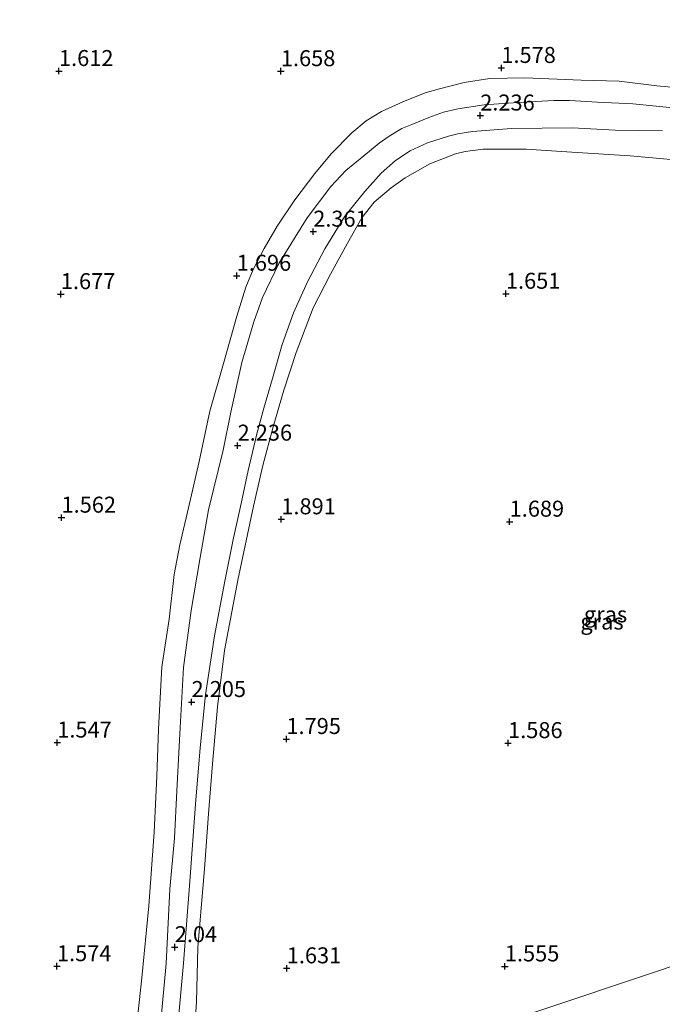
# Model space of a CAD drawing. Units: metres. Extents: x 59998 to 70006, y 418749 to 425002.
# Drawn here: x 61729 to 61830, y 422281 to 422435 of the extents above; entities that cross this region are included whole.
import ezdxf
from ezdxf.enums import TextEntityAlignment as Align

# ---------------------------------------------------------------- set-up
doc = ezdxf.new("R2010")
doc.units = ezdxf.units.M
doc.layers.get('0').update_dxf_attribs({"lineweight": 25})
for name, color, linetype, lineweight in [('B-ME-GW-HOOGTEPUNT-S-B1', 10, 'Continuous', 25), ('B-ME-GW-KRUINLIJN-L-B1', 93, 'Continuous', 18), ('B-ME-GW-TEENLIJN-L-B1', 93, 'Continuous', 18), ('B-ME-IE-GRASLAND-GV-B6', 93, 'Continuous', 18), ('B-ME-IE-HULPGEOMETRIE-L-B1', 53, 'Continuous', 18)]:
    doc.layers.add(name, color=color, linetype=linetype, lineweight=lineweight)
doc.styles.add('NLCS-ISO', font='NLCS-ISO.TTF')

# ---------------------------------------------------------------- blocks, each defined once
blk = doc.blocks.new('hoogtepunt')
for p, q in [((-0.5, 0), (0.5, 0)), ((0, 0.5), (0, -0.5))]:
    blk.add_line(p, q)

msp = doc.modelspace()

# ---------------------------------------------------------------- linework, layer by layer
at = {"layer": 'B-ME-GW-KRUINLIJN-L-B1'}
for points in [[(61751.138, 422275.248, 1.887), (61752.241, 422287.113, 1.951), (61752.832, 422298.725, 2.012), (61753.531, 422306.703, 2.069), (61753.91, 422314.093, 2.144), (61754.436, 422324.007, 2.205), (61754.974, 422333.407, 2.22), (61756.161, 422342.307, 2.22), (61757.589, 422350.61, 2.292), (61758.864, 422358.063, 2.201), (61761.185, 422367.386, 2.155), (61762.37, 422373.333, 2.178), (61764.087, 422381.135, 2.242), (61765.976, 422387.479, 2.284), (61767.29, 422391.274, 2.224), (61769.876, 422396.616, 2.216), (61774.297, 422403.735, 2.231), (61777.986, 422408.65, 2.212), (61780.332, 422411.158, 2.224), (61783.145, 422413.464, 2.239), (61785.553, 422415.434, 2.254), (61787.103, 422416.516, 2.254), (61789.095, 422417.707, 2.269), (61790.635, 422418.346, 2.288), (61793.333, 422419.456, 2.295), (61795.578, 422420.254, 2.288), (61797.836, 422420.776, 2.258), (61801.935, 422421.401, 2.212), (61807.23, 422421.792, 2.224), (61812.837, 422422.088, 2.231), (61815.299, 422422.121, 2.246), (61819.7, 422421.85, 2.265), (61825.213, 422421.596, 2.276), (61833.526, 422420.73, 2.227)], [(61829.832, 422417.368, 2.288), (61822.419, 422417.46, 2.284), (61815.782, 422417.854, 2.216), (61806.253, 422417.711, 2.148), (61800.145, 422417.246, 2.095), (61797.827, 422416.903, 2.103), (61796.357, 422416.526, 2.095), (61793.121, 422415.474, 2.121)], [(61793.121, 422415.474, 2.121), (61790.388, 422414.232, 2.118), (61788.098, 422412.741, 2.125), (61785.857, 422410.748, 2.114), (61783.309, 422407.893, 2.103), (61780.191, 422404.008, 2.155), (61777.054, 422398.879, 2.11), (61774.323, 422393.727, 2.14), (61772.165, 422388.889, 2.106), (61770.402, 422383.944, 2.148), (61768.879, 422378.642, 2.091), (61767.533, 422373.998, 2.008), (61766.424, 422369.952, 2.016), (61765.083, 422364.232, 2.012), (61763.99, 422359.075, 1.97), (61762.708, 422353.415, 1.959), (61761.429, 422346.918, 2.027), (61759.81, 422338.351, 2.031), (61758.41, 422329.139, 2.072), (61757.544, 422320.826, 2.091), (61756.835, 422312.047, 2.08), (61755.879, 422299.274, 2.008), (61754.979, 422287.159, 2.023), (61754.129, 422277.973, 1.921)]]:
    msp.add_polyline3d(points, dxfattribs=at)
at = {"layer": 'B-ME-GW-TEENLIJN-L-B1'}
for points in [[(61746.894, 422270.419, 1.439), (61748.46, 422284.866, 1.432), (61749.55, 422296.129, 1.469), (61750.353, 422307.654, 1.541), (61750.809, 422316.437, 1.601), (61751.044, 422323.753, 1.62), (61751.568, 422333.514, 1.665), (61752.708, 422340.976, 1.613), (61753.492, 422347.961, 1.605), (61754.392, 422352.6, 1.609), (61755.741, 422358.383, 1.665), (61757.429, 422365.634, 1.673), (61759.068, 422373.504, 1.677), (61761.209, 422380.946, 1.733), (61763.278, 422388.365, 1.733), (61764.727, 422392.91, 1.654), (61765.825, 422395.666, 1.688), (61767.576, 422398.961, 1.711), (61769.624, 422402.436, 1.711), (61772.373, 422406.545, 1.68), (61775.468, 422410.691, 1.692), (61778.054, 422413.751, 1.605), (61781.282, 422417.028, 1.639), (61783.503, 422418.93, 1.628), (61785.917, 422420.381, 1.609), (61789.223, 422421.895, 1.59), (61792.733, 422423.278, 1.624), (61794.97, 422423.953, 1.613), (61798.815, 422424.933, 1.605), (61802.864, 422425.544, 1.549), (61808.309, 422425.671, 1.579), (61817.103, 422425.299, 1.56), (61823.085, 422425.13, 1.56), (61828.938, 422424.401, 1.582), (61836.947, 422423.645, 1.549)], [(61815.656, 422414.034, 1.537), (61808.505, 422414.484, 1.575), (61801.785, 422414.483, 1.533), (61798.963, 422414.127, 1.518), (61797.463, 422413.74, 1.556), (61793.453, 422412.188, 1.575), (61789.613, 422410.017, 1.609), (61787.403, 422408.436, 1.635), (61784.778, 422406.198, 1.699), (61782.857, 422403.76, 1.699), (61780.572, 422399.808, 1.665), (61777.957, 422394.949, 1.662), (61775.248, 422389.661, 1.703), (61772.593, 422382.681, 1.662), (61770.637, 422376.811, 1.594), (61768.955, 422371.074, 1.695), (61767.345, 422365.003, 1.722), (61765.915, 422358.636, 1.744), (61763.456, 422347.069, 1.782), (61761.364, 422336.064, 1.677), (61760.277, 422327.267, 1.688), (61759.476, 422318.328, 1.711), (61758.885, 422310.533, 1.646), (61758.262, 422301.893, 1.635), (61757.2, 422289.605, 1.571), (61757.005, 422281.109, 1.503), (61756.552, 422274.792, 1.466)], [(61831.149, 422412.9, 1.526), (61824.796, 422413.46, 1.518), (61815.656, 422414.034, 1.537)]]:
    msp.add_polyline3d(points, dxfattribs=at)
at = {"layer": 'B-ME-IE-GRASLAND-GV-B6'}
for points in [[(61911.369, 422436.658, 1.14), (61911.068, 422433.742, 1.351), (61910.467, 422427.286, 1.528), (61909.371, 422416.946, 1.499), (61908.471, 422407.054, 1.472), (61907.833, 422399.474, 1.433), (61907.325, 422393.181, 1.387), (61906.08, 422380.957, 1.664), (61905.378, 422372.638, 1.717), (61904.309, 422360.207, 1.682), (61903.253, 422348.366, 1.586), (61902.342, 422336.413, 1.599), (61901.503, 422324.246, 1.525), (61900.603, 422309.901, 1.413), (61792.489, 422273.657, 1.27)], [(61836.947, 422423.645, 1.549), (61828.938, 422424.401, 1.582), (61823.085, 422425.13, 1.56), (61817.103, 422425.299, 1.56), (61808.309, 422425.671, 1.579), (61802.864, 422425.544, 1.549), (61798.815, 422424.933, 1.605), (61794.97, 422423.953, 1.613), (61792.733, 422423.278, 1.624), (61789.223, 422421.895, 1.59), (61785.917, 422420.381, 1.609), (61783.503, 422418.93, 1.628), (61781.282, 422417.028, 1.639), (61778.054, 422413.751, 1.605), (61775.468, 422410.691, 1.692), (61772.373, 422406.545, 1.68), (61769.624, 422402.436, 1.711), (61767.576, 422398.961, 1.711), (61765.825, 422395.666, 1.688), (61764.727, 422392.91, 1.654), (61763.278, 422388.365, 1.733), (61761.209, 422380.946, 1.733), (61759.068, 422373.504, 1.677), (61757.429, 422365.634, 1.673), (61755.741, 422358.383, 1.665), (61754.392, 422352.6, 1.609), (61753.492, 422347.961, 1.605), (61752.708, 422340.976, 1.613), (61751.568, 422333.514, 1.665), (61751.044, 422323.753, 1.62), (61750.809, 422316.437, 1.601), (61750.353, 422307.654, 1.541), (61749.55, 422296.129, 1.469), (61748.46, 422284.866, 1.432), (61746.894, 422270.419, 1.439)], [(61746.894, 422270.419, 1.439), (61748.46, 422284.866, 1.432), (61749.55, 422296.129, 1.469), (61750.353, 422307.654, 1.541), (61750.809, 422316.437, 1.601), (61751.044, 422323.753, 1.62), (61751.568, 422333.514, 1.665), (61752.708, 422340.976, 1.613), (61753.492, 422347.961, 1.605), (61754.392, 422352.6, 1.609), (61755.741, 422358.383, 1.665), (61757.429, 422365.634, 1.673), (61759.068, 422373.504, 1.677), (61761.209, 422380.946, 1.733), (61763.278, 422388.365, 1.733), (61764.727, 422392.91, 1.654), (61765.825, 422395.666, 1.688), (61767.576, 422398.961, 1.711), (61769.624, 422402.436, 1.711), (61772.373, 422406.545, 1.68), (61775.468, 422410.691, 1.692), (61778.054, 422413.751, 1.605), (61781.282, 422417.028, 1.639), (61783.503, 422418.93, 1.628), (61785.917, 422420.381, 1.609), (61789.223, 422421.895, 1.59), (61792.733, 422423.278, 1.624), (61794.97, 422423.953, 1.613), (61798.815, 422424.933, 1.605), (61802.864, 422425.544, 1.549), (61808.309, 422425.671, 1.579), (61817.103, 422425.299, 1.56), (61823.085, 422425.13, 1.56), (61828.938, 422424.401, 1.582), (61836.947, 422423.645, 1.549)], [(61751.138, 422275.248, 1.887), (61752.241, 422287.113, 1.951), (61752.832, 422298.725, 2.012), (61753.531, 422306.703, 2.069), (61753.91, 422314.093, 2.144), (61754.436, 422324.007, 2.205), (61754.974, 422333.407, 2.22), (61756.161, 422342.307, 2.22), (61757.589, 422350.61, 2.292), (61758.864, 422358.063, 2.201), (61761.185, 422367.386, 2.155), (61762.37, 422373.333, 2.178), (61764.087, 422381.135, 2.242), (61765.976, 422387.479, 2.284), (61767.29, 422391.274, 2.224), (61769.876, 422396.616, 2.216), (61774.297, 422403.735, 2.231), (61777.986, 422408.65, 2.212), (61780.332, 422411.158, 2.224), (61783.145, 422413.464, 2.239), (61785.553, 422415.434, 2.254), (61787.103, 422416.516, 2.254), (61789.095, 422417.707, 2.269), (61790.635, 422418.346, 2.288), (61793.333, 422419.456, 2.295), (61795.578, 422420.254, 2.288), (61797.836, 422420.776, 2.258), (61801.935, 422421.401, 2.212), (61807.23, 422421.792, 2.224), (61812.837, 422422.088, 2.231), (61815.299, 422422.121, 2.246), (61819.7, 422421.85, 2.265), (61825.213, 422421.596, 2.276), (61833.526, 422420.73, 2.227)], [(61833.526, 422420.73, 2.227), (61825.213, 422421.596, 2.276), (61819.7, 422421.85, 2.265), (61815.299, 422422.121, 2.246), (61812.837, 422422.088, 2.231), (61807.23, 422421.792, 2.224), (61801.935, 422421.401, 2.212), (61797.836, 422420.776, 2.258), (61795.578, 422420.254, 2.288), (61793.333, 422419.456, 2.295), (61790.635, 422418.346, 2.288), (61789.095, 422417.707, 2.269), (61787.103, 422416.516, 2.254), (61785.553, 422415.434, 2.254), (61783.145, 422413.464, 2.239), (61780.332, 422411.158, 2.224), (61777.986, 422408.65, 2.212), (61774.297, 422403.735, 2.231), (61769.876, 422396.616, 2.216), (61767.29, 422391.274, 2.224), (61765.976, 422387.479, 2.284), (61764.087, 422381.135, 2.242), (61762.37, 422373.333, 2.178), (61761.185, 422367.386, 2.155), (61758.864, 422358.063, 2.201), (61757.589, 422350.61, 2.292), (61756.161, 422342.307, 2.22), (61754.974, 422333.407, 2.22), (61754.436, 422324.007, 2.205), (61753.91, 422314.093, 2.144), (61753.531, 422306.703, 2.069), (61752.832, 422298.725, 2.012), (61752.241, 422287.113, 1.951), (61751.138, 422275.248, 1.887)], [(61829.832, 422417.368, 2.288), (61822.419, 422417.46, 2.284), (61815.782, 422417.854, 2.216), (61806.253, 422417.711, 2.148), (61800.145, 422417.246, 2.095), (61797.827, 422416.903, 2.103), (61796.357, 422416.526, 2.095), (61793.121, 422415.474, 2.121), (61790.388, 422414.232, 2.118), (61788.098, 422412.741, 2.125), (61785.857, 422410.748, 2.114), (61783.309, 422407.893, 2.103), (61780.191, 422404.008, 2.155), (61777.054, 422398.879, 2.11), (61774.323, 422393.727, 2.14), (61772.165, 422388.889, 2.106), (61770.402, 422383.944, 2.148), (61768.879, 422378.642, 2.091), (61767.533, 422373.998, 2.008), (61766.424, 422369.952, 2.016), (61765.083, 422364.232, 2.012), (61763.99, 422359.075, 1.97), (61762.708, 422353.415, 1.959), (61761.429, 422346.918, 2.027), (61759.81, 422338.351, 2.031), (61758.41, 422329.139, 2.072), (61757.544, 422320.826, 2.091), (61756.835, 422312.047, 2.08), (61755.879, 422299.274, 2.008), (61754.979, 422287.159, 2.023), (61754.129, 422277.973, 1.921)], [(61754.129, 422277.973, 1.921), (61754.979, 422287.159, 2.023), (61755.879, 422299.274, 2.008), (61756.835, 422312.047, 2.08), (61757.544, 422320.826, 2.091), (61758.41, 422329.139, 2.072), (61759.81, 422338.351, 2.031), (61761.429, 422346.918, 2.027), (61762.708, 422353.415, 1.959), (61763.99, 422359.075, 1.97), (61765.083, 422364.232, 2.012), (61766.424, 422369.952, 2.016), (61767.533, 422373.998, 2.008), (61768.879, 422378.642, 2.091), (61770.402, 422383.944, 2.148), (61772.165, 422388.889, 2.106), (61774.323, 422393.727, 2.14), (61777.054, 422398.879, 2.11), (61780.191, 422404.008, 2.155), (61783.309, 422407.893, 2.103), (61785.857, 422410.748, 2.114), (61788.098, 422412.741, 2.125), (61790.388, 422414.232, 2.118), (61793.121, 422415.474, 2.121), (61796.357, 422416.526, 2.095), (61797.827, 422416.903, 2.103), (61800.145, 422417.246, 2.095), (61806.253, 422417.711, 2.148), (61815.782, 422417.854, 2.216), (61822.419, 422417.46, 2.284), (61829.832, 422417.368, 2.288)], [(61756.552, 422274.792, 1.466), (61757.005, 422281.109, 1.503), (61757.2, 422289.605, 1.571), (61758.262, 422301.893, 1.635), (61758.885, 422310.533, 1.646), (61759.476, 422318.328, 1.711), (61760.277, 422327.267, 1.688), (61761.364, 422336.064, 1.677), (61763.456, 422347.069, 1.782), (61765.915, 422358.636, 1.744), (61767.345, 422365.003, 1.722), (61768.955, 422371.074, 1.695), (61770.637, 422376.811, 1.594), (61772.593, 422382.681, 1.662), (61775.248, 422389.661, 1.703), (61777.957, 422394.949, 1.662), (61780.572, 422399.808, 1.665), (61782.857, 422403.76, 1.699), (61784.778, 422406.198, 1.699), (61787.403, 422408.436, 1.635), (61789.613, 422410.017, 1.609), (61793.453, 422412.188, 1.575), (61797.463, 422413.74, 1.556), (61798.963, 422414.127, 1.518), (61801.785, 422414.483, 1.533), (61808.505, 422414.484, 1.575), (61815.656, 422414.034, 1.537), (61824.796, 422413.46, 1.518), (61831.149, 422412.9, 1.526)], [(61831.149, 422412.9, 1.526), (61824.796, 422413.46, 1.518), (61815.656, 422414.034, 1.537), (61808.505, 422414.484, 1.575), (61801.785, 422414.483, 1.533), (61798.963, 422414.127, 1.518), (61797.463, 422413.74, 1.556), (61793.453, 422412.188, 1.575), (61789.613, 422410.017, 1.609), (61787.403, 422408.436, 1.635), (61784.778, 422406.198, 1.699), (61782.857, 422403.76, 1.699), (61780.572, 422399.808, 1.665), (61777.957, 422394.949, 1.662), (61775.248, 422389.661, 1.703), (61772.593, 422382.681, 1.662), (61770.637, 422376.811, 1.594), (61768.955, 422371.074, 1.695), (61767.345, 422365.003, 1.722), (61765.915, 422358.636, 1.744), (61763.456, 422347.069, 1.782), (61761.364, 422336.064, 1.677), (61760.277, 422327.267, 1.688), (61759.476, 422318.328, 1.711), (61758.885, 422310.533, 1.646), (61758.262, 422301.893, 1.635), (61757.2, 422289.605, 1.571), (61757.005, 422281.109, 1.503), (61756.552, 422274.792, 1.466)], [(61792.489, 422273.657, 1.27), (61900.603, 422309.901, 1.413), (61900.068, 422300.086, 1.34), (61899.348, 422292.821, 1.34), (61898.744, 422283.394, 1.337), (61898.245, 422272.306, 1.355)]]:
    msp.add_polyline3d(points, dxfattribs=at)
at = {"layer": 'B-ME-IE-HULPGEOMETRIE-L-B1'}
msp.add_polyline3d([(62025.731, 422351.85, 1.24), (61973.292, 422334.27, 1.149), (61971.174, 422333.56, -0.268), (61969.382, 422332.959, -0.268), (61967.247, 422332.243, 1.342), (61960.807, 422330.084, 1.864), (61953.584, 422327.663, 5.484), (61951.094, 422326.828, 5.498), (61935.738, 422321.68, 1.808), (61926.103, 422318.45, 1.401), (61924.879, 422318.04, 1.138), (61901.989, 422310.366, 1.138), (61900.603, 422309.901, 1.413), (61792.489, 422273.657, 1.27), (61790.923, 422273.132, 0.995), (61784.036, 422270.823, 0.995), (61781.072, 422269.829, 1.537), (61755.022, 422261.096, 1.627), (61751.858, 422260.035, 2.03), (61748.993, 422259.075, 2.084), (61745.136, 422257.782, 1.567), (61584.462, 422203.917, 1.198), (61581.125, 422202.798, 1.239), (61556.815, 422194.648, 1.403)], dxfattribs=at)

# ---------------------------------------------------------------- block references
at = {"layer": 'B-ME-GW-HOOGTEPUNT-S-B1', "rotation": 90}
for p in [(61735.492, 422426.716, 1.612), (61735.492, 422426.716, 1.612), (61770.178, 422426.691, 1.658), (61770.178, 422426.691, 1.658), (61804.644, 422427.197, 1.578), (61804.644, 422427.197, 1.578), (61801.343, 422419.757, 2.236), (61801.343, 422419.757, 2.236), (61775.236, 422401.588, 2.361), (61775.236, 422401.588, 2.361), (61763.273, 422394.689, 1.696), (61763.273, 422394.689, 1.696), (61735.782, 422391.814, 1.677), (61735.782, 422391.814, 1.677), (61805.358, 422391.873, 1.651), (61805.358, 422391.873, 1.651), (61763.414, 422368.117, 2.236), (61763.414, 422368.117, 2.236), (61735.89, 422356.851, 1.562), (61735.89, 422356.851, 1.562), (61770.25, 422356.595, 1.891), (61770.25, 422356.595, 1.891), (61805.941, 422356.222, 1.689), (61805.941, 422356.222, 1.689), (61756.215, 422328.014, 2.205), (61756.215, 422328.014, 2.205), (61771.046, 422322.226, 1.795), (61771.046, 422322.226, 1.795), (61735.226, 422321.667, 1.547), (61735.226, 422321.667, 1.547), (61805.698, 422321.584, 1.586), (61805.698, 422321.584, 1.586), (61753.593, 422289.667, 2.04), (61753.593, 422289.667, 2.04), (61735.178, 422286.691, 1.574), (61735.178, 422286.691, 1.574), (61805.19, 422286.655, 1.555), (61805.19, 422286.655, 1.555), (61771.098, 422286.356, 1.631), (61771.098, 422286.356, 1.631)]:
    msp.add_blockref('hoogtepunt', p, dxfattribs=at)

# ---------------------------------------------------------------- texts
at = {"layer": 'B-ME-GW-HOOGTEPUNT-S-B1', "ltscale": 0.2, "style": 'NLCS-ISO'}
for s, p in [('1.578', (61804.644, 422427.197, 1.578)), ('1.578', (61804.644, 422427.197, 1.578)), ('1.612', (61735.492, 422426.716, 1.612)), ('1.612', (61735.492, 422426.716, 1.612)), ('1.658', (61770.178, 422426.691, 1.658)), ('1.658', (61770.178, 422426.691, 1.658)), ('2.236', (61801.343, 422419.757, 2.236)), ('2.236', (61801.343, 422419.757, 2.236)), ('2.361', (61775.236, 422401.588, 2.361)), ('2.361', (61775.236, 422401.588, 2.361)), ('1.696', (61763.273, 422394.689, 1.696)), ('1.696', (61763.273, 422394.689, 1.696)), ('1.677', (61735.782, 422391.814, 1.677)), ('1.677', (61735.782, 422391.814, 1.677)), ('1.651', (61805.358, 422391.873, 1.651)), ('1.651', (61805.358, 422391.873, 1.651)), ('2.236', (61763.414, 422368.117, 2.236)), ('2.236', (61763.414, 422368.117, 2.236)), ('1.562', (61735.89, 422356.851, 1.562)), ('1.562', (61735.89, 422356.851, 1.562)), ('1.891', (61770.25, 422356.595, 1.891)), ('1.891', (61770.25, 422356.595, 1.891)), ('1.689', (61805.941, 422356.222, 1.689)), ('1.689', (61805.941, 422356.222, 1.689)), ('2.205', (61756.215, 422328.014, 2.205)), ('2.205', (61756.215, 422328.014, 2.205)), ('1.795', (61771.046, 422322.226, 1.795)), ('1.795', (61771.046, 422322.226, 1.795)), ('1.547', (61735.226, 422321.667, 1.547)), ('1.547', (61735.226, 422321.667, 1.547)), ('1.586', (61805.698, 422321.584, 1.586)), ('1.586', (61805.698, 422321.584, 1.586)), ('2.04', (61753.593, 422289.667, 2.04)), ('2.04', (61753.593, 422289.667, 2.04)), ('1.574', (61735.178, 422286.691, 1.574)), ('1.574', (61735.178, 422286.691, 1.574)), ('1.631', (61771.098, 422286.356, 1.631)), ('1.631', (61771.098, 422286.356, 1.631)), ('1.555', (61805.19, 422286.655, 1.555)), ('1.555', (61805.19, 422286.655, 1.555))]:
    msp.add_text(s, height=2.5, dxfattribs=at).set_placement(p, align=Align.BOTTOM_LEFT)
at = {"layer": 'B-ME-IE-GRASLAND-GV-B6', "ltscale": 0.2, "style": 'NLCS-ISO'}
for p in [(61820.374, 422340.598), (61820.93, 422341.727)]:
    msp.add_text('gras', height=2.5, dxfattribs=at).set_placement(p, align=Align.MIDDLE_CENTER)

doc.saveas('drawing.dxf')
